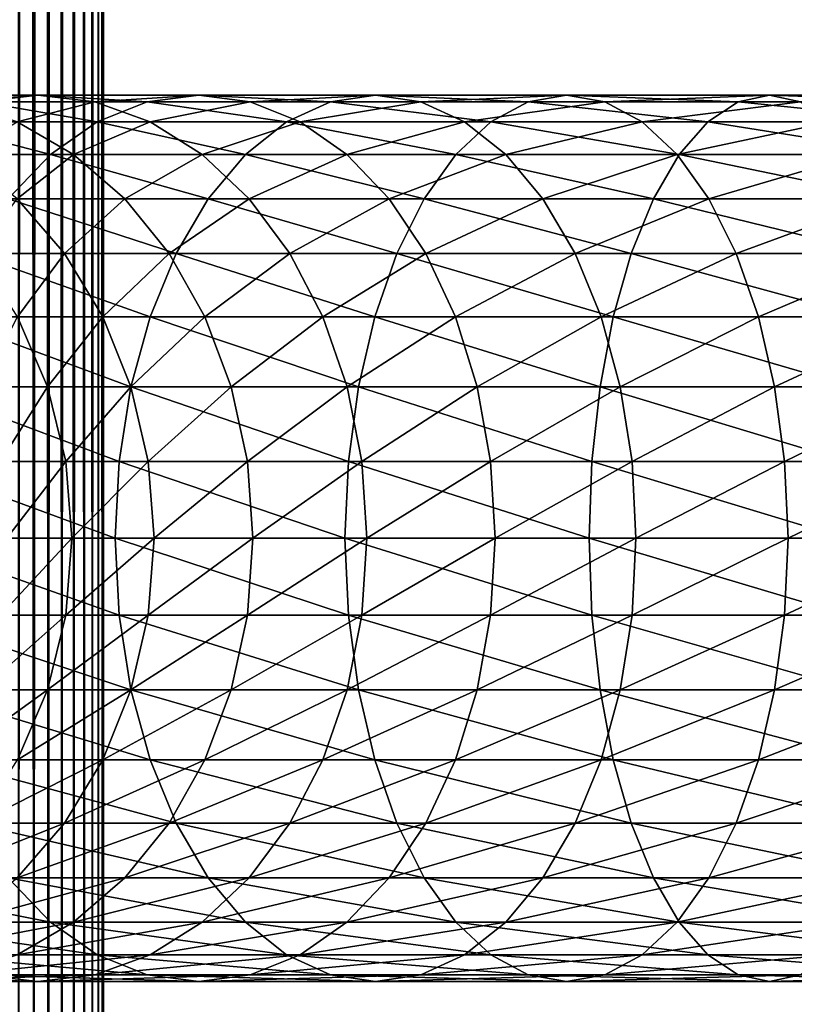
# Model space of a CAD drawing. Extents: x 0 to 400, y 0 to 776.
# Drawn here: x 38 to 58, y 24 to 49 of the extents above; entities that cross this region are included whole.
import ezdxf

# ---------------------------------------------------------------- set-up
doc = ezdxf.new("R2010")
doc.units = 0
doc.header["$MEASUREMENT"] = 0

msp = doc.modelspace()

# ---------------------------------------------------------------- linework, layer by layer
for points in [[(38.291084, 774.5, 65.619247), (38.291084, 1.5, 65.619247), (38.672543, 1.5, 65.527664)], [(38.291084, 774.5, 65.619247), (38.672543, 1.5, 65.527664), (38.672543, 774.5, 65.527664)], [(38.672543, 774.5, 35.772381), (38.672543, 1.5, 35.772381), (38.291084, 1.5, 35.680801)], [(38.672543, 774.5, 35.772381), (38.291084, 1.5, 35.680801), (38.291084, 774.5, 35.680801)], [(38.672543, 774.5, 65.527664), (38.672543, 1.5, 65.527664), (39.034973, 1.5, 65.377541)], [(38.672543, 774.5, 65.527664), (39.034973, 1.5, 65.377541), (39.034973, 774.5, 65.377541)], [(39.034973, 774.5, 35.922508), (39.034973, 1.5, 35.922508), (38.672543, 1.5, 35.772381)], [(39.034973, 774.5, 35.922508), (38.672543, 1.5, 35.772381), (38.672543, 774.5, 35.772381)], [(39.034973, 774.5, 65.377541), (39.034973, 1.5, 65.377541), (39.369461, 1.5, 65.172569)], [(39.034973, 774.5, 65.377541), (39.369461, 1.5, 65.172569), (39.369461, 774.5, 65.172569)], [(39.369461, 774.5, 36.127483), (39.369461, 1.5, 36.127483), (39.034973, 1.5, 35.922508)], [(39.369461, 774.5, 36.127483), (39.034973, 1.5, 35.922508), (39.034973, 774.5, 35.922508)], [(39.369461, 774.5, 65.172569), (39.369461, 1.5, 65.172569), (39.667767, 1.5, 64.917793)], [(39.369461, 774.5, 65.172569), (39.667767, 1.5, 64.917793), (39.667767, 774.5, 64.917793)], [(39.667767, 774.5, 36.382256), (39.667767, 1.5, 36.382256), (39.369461, 1.5, 36.127483)], [(39.667767, 774.5, 36.382256), (39.369461, 1.5, 36.127483), (39.369461, 774.5, 36.127483)], [(39.667767, 774.5, 64.917793), (39.667767, 1.5, 64.917793), (39.922543, 1.5, 64.619484)], [(39.667767, 774.5, 64.917793), (39.922543, 1.5, 64.619484), (39.922543, 774.5, 64.619484)], [(39.922543, 774.5, 36.680561), (39.922543, 1.5, 36.680561), (39.667767, 1.5, 36.382256)], [(39.922543, 774.5, 36.680561), (39.667767, 1.5, 36.382256), (39.667767, 774.5, 36.382256)], [(39.922543, 774.5, 64.619484), (39.922543, 1.5, 64.619484), (40.127514, 1.5, 64.284996)], [(39.922543, 774.5, 64.619484), (40.127514, 1.5, 64.284996), (40.127514, 774.5, 64.284996)], [(40.127514, 774.5, 37.015045), (40.127514, 1.5, 37.015045), (39.922543, 1.5, 36.680561)], [(40.127514, 774.5, 37.015045), (39.922543, 1.5, 36.680561), (39.922543, 774.5, 36.680561)], [(40.127514, 774.5, 64.284996), (40.127514, 1.5, 64.284996), (40.277641, 1.5, 63.922565)], [(40.127514, 774.5, 64.284996), (40.277641, 1.5, 63.922565), (40.277641, 774.5, 63.922565)], [(40.277641, 774.5, 37.37748), (40.277641, 1.5, 37.37748), (40.127514, 1.5, 37.015045)], [(40.277641, 774.5, 37.37748), (40.127514, 1.5, 37.015045), (40.127514, 774.5, 37.015045)], [(40.277641, 774.5, 63.922565), (40.277641, 1.5, 63.922565), (40.369221, 1.5, 63.541111)], [(40.277641, 774.5, 63.922565), (40.369221, 1.5, 63.541111), (40.369221, 774.5, 63.541111)], [(40.369221, 774.5, 37.758938), (40.369221, 1.5, 37.758938), (40.277641, 1.5, 37.37748)], [(40.369221, 774.5, 37.758938), (40.277641, 1.5, 37.37748), (40.277641, 774.5, 37.37748)], [(40.369221, 774.5, 63.541111), (40.369221, 1.5, 63.541111), (40.399998, 1.5, 63.150024)], [(40.369221, 774.5, 63.541111), (40.399998, 1.5, 63.150024), (40.399998, 774.5, 63.150024)], [(40.399998, 774.5, 38.150024), (40.399998, 1.5, 38.150024), (40.369221, 1.5, 37.758938)], [(40.399998, 774.5, 38.150024), (40.369221, 1.5, 37.758938), (40.369221, 774.5, 37.758938)], [(40.399998, 1.5, 38.150024), (40.399998, 774.5, 38.150024), (40.399998, 1.5, 63.150024)], [(40.399998, 1.5, 63.150024), (40.399998, 774.5, 38.150024), (40.399998, 774.5, 63.150024)], [(38.77018, 47, 128.783081), (36.758408, 46.832886, 123.267685), (35.213081, 47, 124.390427)], [(38.77018, 47, 128.783081), (35.213081, 47, 124.390427), (37.350674, 46.832886, 130.061203)], [(40.189682, 46.832886, 127.504944), (36.758408, 46.832886, 123.267685), (38.77018, 47, 128.783081)], [(41.488819, 46.832886, 134.199341), (38.77018, 47, 128.783081), (37.350674, 46.832886, 130.061203)], [(42.766945, 47, 132.779846), (40.189682, 46.832886, 127.504944), (38.77018, 47, 128.783081)], [(42.766945, 47, 132.779846), (38.77018, 47, 128.783081), (41.488819, 46.832886, 134.199341)], [(44.045071, 46.832886, 131.360336), (40.189682, 46.832886, 127.504944), (42.766945, 47, 132.779846)], [(46.03685, 46.832886, 137.882278), (42.766945, 47, 132.779846), (41.488819, 46.832886, 134.199341)], [(47.159595, 47, 136.336945), (44.045071, 46.832886, 131.360336), (42.766945, 47, 132.779846)], [(47.159595, 47, 136.336945), (42.766945, 47, 132.779846), (46.03685, 46.832886, 137.882278)], [(48.282341, 46.832886, 134.791611), (44.045071, 46.832886, 131.360336), (47.159595, 47, 136.336945)], [(50.944935, 46.832886, 141.069611), (47.159595, 47, 136.336945), (46.03685, 46.832886, 137.882278)], [(51.899998, 47, 139.41539), (48.282341, 46.832886, 134.791611), (47.159595, 47, 136.336945)], [(51.899998, 47, 139.41539), (47.159595, 47, 136.336945), (50.944935, 46.832886, 141.069611)], [(52.855064, 46.832886, 137.761185), (48.282341, 46.832886, 134.791611), (51.899998, 47, 139.41539)], [(56.159302, 46.832886, 143.726471), (51.899998, 47, 139.41539), (50.944935, 46.832886, 141.069611)], [(56.936222, 47, 141.981476), (52.855064, 46.832886, 137.761185), (51.899998, 47, 139.41539)], [(56.936222, 47, 141.981476), (51.899998, 47, 139.41539), (56.159302, 46.832886, 143.726471)], [(57.713139, 46.832886, 140.236481), (52.855064, 46.832886, 137.761185), (56.936222, 47, 141.981476)], [(61.622818, 46.832886, 145.823715), (56.936222, 47, 141.981476), (56.159302, 46.832886, 143.726471)], [(62.213081, 47, 144.00708), (57.713139, 46.832886, 140.236481), (56.936222, 47, 141.981476)], [(62.213081, 47, 144.00708), (56.936222, 47, 141.981476), (61.622818, 46.832886, 145.823715)], [(40.249527, 46.33662, 135.575714), (37.350674, 46.832886, 130.061203), (35.9743, 46.33662, 131.300491)], [(40.189682, 46.832886, 127.504944), (38.256783, 46.33662, 122.179047), (36.758408, 46.832886, 123.267685)], [(41.488819, 46.832886, 134.199341), (37.350674, 46.832886, 130.061203), (40.249527, 46.33662, 135.575714)], [(41.566051, 46.33662, 126.265656), (38.256783, 46.33662, 122.179047), (40.189682, 46.832886, 127.504944)], [(44.045071, 46.832886, 131.360336), (41.566051, 46.33662, 126.265656), (40.189682, 46.832886, 127.504944)], [(44.948215, 46.33662, 139.380646), (41.488819, 46.832886, 134.199341), (40.249527, 46.33662, 135.575714)], [(46.03685, 46.832886, 137.882278), (41.488819, 46.832886, 134.199341), (44.948215, 46.33662, 139.380646)], [(45.284363, 46.33662, 129.983978), (41.566051, 46.33662, 126.265656), (44.045071, 46.832886, 131.360336)], [(48.282341, 46.832886, 134.791611), (45.284363, 46.33662, 129.983978), (44.045071, 46.832886, 131.360336)], [(50.018887, 46.33662, 142.673584), (46.03685, 46.832886, 137.882278), (44.948215, 46.33662, 139.380646)], [(49.370975, 46.33662, 133.293243), (45.284363, 46.33662, 129.983978), (48.282341, 46.832886, 134.791611)], [(50.944935, 46.832886, 141.069611), (46.03685, 46.832886, 137.882278), (50.018887, 46.33662, 142.673584)], [(52.855064, 46.832886, 137.761185), (49.370975, 46.33662, 133.293243), (48.282341, 46.832886, 134.791611)], [(53.781109, 46.33662, 136.157211), (49.370975, 46.33662, 133.293243), (52.855064, 46.832886, 137.761185)], [(55.405987, 46.33662, 145.418442), (50.944935, 46.832886, 141.069611), (50.018887, 46.33662, 142.673584)], [(56.159302, 46.832886, 143.726471), (50.944935, 46.832886, 141.069611), (55.405987, 46.33662, 145.418442)], [(57.713139, 46.832886, 140.236481), (53.781109, 46.33662, 136.157211), (52.855064, 46.832886, 137.761185)], [(58.466454, 46.33662, 138.54451), (53.781109, 46.33662, 136.157211), (57.713139, 46.832886, 140.236481)], [(61.050491, 46.33662, 147.585159), (56.159302, 46.832886, 143.726471), (55.405987, 46.33662, 145.418442)], [(61.622818, 46.832886, 145.823715), (56.159302, 46.832886, 143.726471), (61.050491, 46.33662, 147.585159)], [(39.086727, 45.526279, 136.867142), (35.9743, 46.33662, 131.300491), (34.68288, 45.526279, 132.463287)], [(40.249527, 46.33662, 135.575714), (35.9743, 46.33662, 131.300491), (39.086727, 45.526279, 136.867142)], [(39.662674, 45.526279, 121.157608), (36.897766, 45.526279, 116.900024), (38.256783, 46.33662, 122.179047)], [(41.566051, 46.33662, 126.265656), (39.662674, 45.526279, 121.157608), (38.256783, 46.33662, 122.179047)], [(43.926777, 45.526279, 140.786545), (40.249527, 46.33662, 135.575714), (39.086727, 45.526279, 136.867142)], [(42.857475, 45.526279, 125.102859), (39.662674, 45.526279, 121.157608), (41.566051, 46.33662, 126.265656)], [(44.948215, 46.33662, 139.380646), (40.249527, 46.33662, 135.575714), (43.926777, 45.526279, 140.786545)], [(45.284363, 46.33662, 129.983978), (42.857475, 45.526279, 125.102859), (41.566051, 46.33662, 126.265656)], [(46.447163, 45.526279, 128.692551), (42.857475, 45.526279, 125.102859), (45.284363, 46.33662, 129.983978)], [(49.149998, 45.526279, 144.178528), (44.948215, 46.33662, 139.380646), (43.926777, 45.526279, 140.786545)], [(50.018887, 46.33662, 142.673584), (44.948215, 46.33662, 139.380646), (49.149998, 45.526279, 144.178528)], [(49.370975, 46.33662, 133.293243), (46.447163, 45.526279, 128.692551), (45.284363, 46.33662, 129.983978)], [(50.392414, 45.526279, 131.887344), (46.447163, 45.526279, 128.692551), (49.370975, 46.33662, 133.293243)], [(54.699169, 45.526279, 147.005981), (50.018887, 46.33662, 142.673584), (49.149998, 45.526279, 144.178528)], [(53.781109, 46.33662, 136.157211), (50.392414, 45.526279, 131.887344), (49.370975, 46.33662, 133.293243)], [(55.405987, 46.33662, 145.418442), (50.018887, 46.33662, 142.673584), (54.699169, 45.526279, 147.005981)], [(54.649998, 45.526279, 134.652252), (50.392414, 45.526279, 131.887344), (53.781109, 46.33662, 136.157211)], [(58.466454, 46.33662, 138.54451), (54.649998, 45.526279, 134.652252), (53.781109, 46.33662, 136.157211)], [(59.173271, 45.526279, 136.95697), (54.649998, 45.526279, 134.652252), (58.466454, 46.33662, 138.54451)], [(60.513485, 45.526279, 149.237885), (55.405987, 46.33662, 145.418442), (54.699169, 45.526279, 147.005981)], [(61.050491, 46.33662, 147.585159), (55.405987, 46.33662, 145.418442), (60.513485, 45.526279, 149.237885)], [(39.086727, 45.526279, 136.867142), (34.68288, 45.526279, 132.463287), (38.035748, 44.426491, 138.034363)], [(39.662674, 45.526279, 121.157608), (38.257999, 44.426491, 116.114693), (36.897766, 45.526279, 116.900024)], [(43.003563, 44.426491, 142.05722), (39.086727, 45.526279, 136.867142), (38.035748, 44.426491, 138.034363)], [(40.933369, 44.426491, 120.234398), (38.257999, 44.426491, 116.114693), (39.662674, 45.526279, 121.157608)], [(43.926777, 45.526279, 140.786545), (39.086727, 45.526279, 136.867142), (43.003563, 44.426491, 142.05722)], [(42.857475, 45.526279, 125.102859), (40.933369, 44.426491, 120.234398), (39.662674, 45.526279, 121.157608)], [(44.024704, 44.426491, 124.05188), (40.933369, 44.426491, 120.234398), (42.857475, 45.526279, 125.102859)], [(46.447163, 45.526279, 128.692551), (44.024704, 44.426491, 124.05188), (42.857475, 45.526279, 125.102859)], [(48.364666, 44.426491, 145.538773), (43.926777, 45.526279, 140.786545), (43.003563, 44.426491, 142.05722)], [(49.149998, 45.526279, 144.178528), (43.926777, 45.526279, 140.786545), (48.364666, 44.426491, 145.538773)], [(47.498142, 44.426491, 127.525314), (44.024704, 44.426491, 124.05188), (46.447163, 45.526279, 128.692551)], [(50.392414, 45.526279, 131.887344), (47.498142, 44.426491, 127.525314), (46.447163, 45.526279, 128.692551)], [(51.315624, 44.426491, 130.616653), (47.498142, 44.426491, 127.525314), (50.392414, 45.526279, 131.887344)], [(54.060322, 44.426491, 148.440842), (49.149998, 45.526279, 144.178528), (48.364666, 44.426491, 145.538773)], [(54.699169, 45.526279, 147.005981), (49.149998, 45.526279, 144.178528), (54.060322, 44.426491, 148.440842)], [(54.649998, 45.526279, 134.652252), (51.315624, 44.426491, 130.616653), (50.392414, 45.526279, 131.887344)], [(55.435329, 44.426491, 133.292023), (51.315624, 44.426491, 130.616653), (54.649998, 45.526279, 134.652252)], [(60.028126, 44.426491, 150.731674), (54.699169, 45.526279, 147.005981), (54.060322, 44.426491, 148.440842)], [(59.173271, 45.526279, 136.95697), (55.435329, 44.426491, 133.292023), (54.649998, 45.526279, 134.652252)], [(60.513485, 45.526279, 149.237885), (54.699169, 45.526279, 147.005981), (60.028126, 44.426491, 150.731674)], [(59.812119, 44.426491, 135.52211), (55.435329, 44.426491, 133.292023), (59.173271, 45.526279, 136.95697)], [(42.206627, 43.070663, 143.154114), (38.035748, 44.426491, 138.034363), (37.128525, 43.070663, 139.041946)], [(39.432178, 43.070663, 115.436783), (37.266525, 43.070663, 111.18644), (38.257999, 44.426491, 116.114693)], [(43.003563, 44.426491, 142.05722), (38.035748, 44.426491, 138.034363), (42.206627, 43.070663, 143.154114)], [(40.933369, 44.426491, 120.234398), (39.432178, 43.070663, 115.436783), (38.257999, 44.426491, 116.114693)], [(42.030254, 43.070663, 119.437462), (39.432178, 43.070663, 115.436783), (40.933369, 44.426491, 120.234398)], [(44.024704, 44.426491, 124.05188), (42.030254, 43.070663, 119.437462), (40.933369, 44.426491, 120.234398)], [(45.03228, 43.070663, 123.144653), (42.030254, 43.070663, 119.437462), (44.024704, 44.426491, 124.05188)], [(47.686752, 43.070663, 146.712952), (43.003563, 44.426491, 142.05722), (42.206627, 43.070663, 143.154114)], [(48.364666, 44.426491, 145.538773), (43.003563, 44.426491, 142.05722), (47.686752, 43.070663, 146.712952)], [(47.498142, 44.426491, 127.525314), (45.03228, 43.070663, 123.144653), (44.024704, 44.426491, 124.05188)], [(48.405369, 43.070663, 126.517738), (45.03228, 43.070663, 123.144653), (47.498142, 44.426491, 127.525314)], [(51.315624, 44.426491, 130.616653), (48.405369, 43.070663, 126.517738), (47.498142, 44.426491, 127.525314)], [(53.508858, 43.070663, 149.679459), (48.364666, 44.426491, 145.538773), (47.686752, 43.070663, 146.712952)], [(54.060322, 44.426491, 148.440842), (48.364666, 44.426491, 145.538773), (53.508858, 43.070663, 149.679459)], [(52.11256, 43.070663, 129.519775), (48.405369, 43.070663, 126.517738), (51.315624, 44.426491, 130.616653)], [(55.435329, 44.426491, 133.292023), (52.11256, 43.070663, 129.519775), (51.315624, 44.426491, 130.616653)], [(56.113243, 43.070663, 132.117844), (52.11256, 43.070663, 129.519775), (55.435329, 44.426491, 133.292023)], [(59.609154, 43.070663, 152.021149), (54.060322, 44.426491, 148.440842), (53.508858, 43.070663, 149.679459)], [(60.028126, 44.426491, 150.731674), (54.060322, 44.426491, 148.440842), (59.609154, 43.070663, 152.021149)], [(59.812119, 44.426491, 135.52211), (56.113243, 43.070663, 132.117844), (55.435329, 44.426491, 133.292023)], [(60.363583, 43.070663, 134.283493), (56.113243, 43.070663, 132.117844), (59.812119, 44.426491, 135.52211)], [(41.560188, 41.5, 144.043869), (37.128525, 43.070663, 139.041946), (36.39262, 41.5, 139.859253)], [(42.206627, 43.070663, 143.154114), (37.128525, 43.070663, 139.041946), (41.560188, 41.5, 144.043869)], [(39.432178, 43.070663, 115.436783), (38.271233, 41.5, 110.739113), (37.266525, 43.070663, 111.18644)], [(40.384628, 41.5, 114.886879), (38.271233, 41.5, 110.739113), (39.432178, 43.070663, 115.436783)], [(42.030254, 43.070663, 119.437462), (40.384628, 41.5, 114.886879), (39.432178, 43.070663, 115.436783)], [(42.920002, 41.5, 118.791023), (40.384628, 41.5, 114.886879), (42.030254, 43.070663, 119.437462)], [(47.136856, 41.5, 147.665405), (42.206627, 43.070663, 143.154114), (41.560188, 41.5, 144.043869)], [(45.03228, 43.070663, 123.144653), (42.920002, 41.5, 118.791023), (42.030254, 43.070663, 119.437462)], [(47.686752, 43.070663, 146.712952), (42.206627, 43.070663, 143.154114), (47.136856, 41.5, 147.665405)], [(45.849583, 41.5, 122.408752), (42.920002, 41.5, 118.791023), (45.03228, 43.070663, 123.144653)], [(48.405369, 43.070663, 126.517738), (45.849583, 41.5, 122.408752), (45.03228, 43.070663, 123.144653)], [(49.14127, 41.5, 125.700439), (45.849583, 41.5, 122.408752), (48.405369, 43.070663, 126.517738)], [(53.061535, 41.5, 150.684158), (47.686752, 43.070663, 146.712952), (47.136856, 41.5, 147.665405)], [(53.508858, 43.070663, 149.679459), (47.686752, 43.070663, 146.712952), (53.061535, 41.5, 150.684158)], [(52.11256, 43.070663, 129.519775), (49.14127, 41.5, 125.700439), (48.405369, 43.070663, 126.517738)], [(52.759003, 41.5, 128.63002), (49.14127, 41.5, 125.700439), (52.11256, 43.070663, 129.519775)], [(56.113243, 43.070663, 132.117844), (52.759003, 41.5, 128.63002), (52.11256, 43.070663, 129.519775)], [(56.663139, 41.5, 131.16539), (52.759003, 41.5, 128.63002), (56.113243, 43.070663, 132.117844)], [(59.269299, 41.5, 153.067108), (53.508858, 43.070663, 149.679459), (53.061535, 41.5, 150.684158)], [(59.609154, 43.070663, 152.021149), (53.508858, 43.070663, 149.679459), (59.269299, 41.5, 153.067108)], [(60.363583, 43.070663, 134.283493), (56.663139, 41.5, 131.16539), (56.113243, 43.070663, 132.117844)], [(60.810905, 41.5, 133.278793), (56.663139, 41.5, 131.16539), (60.363583, 43.070663, 134.283493)], [(41.083881, 39.762222, 144.699448), (36.39262, 41.5, 139.859253), (35.850399, 39.762222, 140.461441)], [(41.560188, 41.5, 144.043869), (36.39262, 41.5, 139.859253), (41.083881, 39.762222, 144.699448)], [(39.011513, 39.762222, 110.409515), (37.373653, 39.762222, 106.142754), (38.271233, 41.5, 110.739113)], [(40.384628, 41.5, 114.886879), (39.011513, 39.762222, 110.409515), (38.271233, 41.5, 110.739113)], [(41.086403, 39.762222, 114.481712), (39.011513, 39.762222, 110.409515), (40.384628, 41.5, 114.886879)], [(42.920002, 41.5, 118.791023), (41.086403, 39.762222, 114.481712), (40.384628, 41.5, 114.886879)], [(46.731689, 39.762222, 148.367172), (41.560188, 41.5, 144.043869), (41.083881, 39.762222, 144.699448)], [(43.575581, 39.762222, 118.314713), (41.086403, 39.762222, 114.481712), (42.920002, 41.5, 118.791023)], [(47.136856, 41.5, 147.665405), (41.560188, 41.5, 144.043869), (46.731689, 39.762222, 148.367172)], [(45.849583, 41.5, 122.408752), (43.575581, 39.762222, 118.314713), (42.920002, 41.5, 118.791023)], [(46.451782, 39.762222, 121.866531), (43.575581, 39.762222, 118.314713), (45.849583, 41.5, 122.408752)], [(49.14127, 41.5, 125.700439), (46.451782, 39.762222, 121.866531), (45.849583, 41.5, 122.408752)], [(49.683495, 39.762222, 125.098236), (46.451782, 39.762222, 121.866531), (49.14127, 41.5, 125.700439)], [(52.731937, 39.762222, 151.424454), (47.136856, 41.5, 147.665405), (46.731689, 39.762222, 148.367172)], [(53.061535, 41.5, 150.684158), (47.136856, 41.5, 147.665405), (52.731937, 39.762222, 151.424454)], [(52.759003, 41.5, 128.63002), (49.683495, 39.762222, 125.098236), (49.14127, 41.5, 125.700439)], [(53.235306, 39.762222, 127.974442), (49.683495, 39.762222, 125.098236), (52.759003, 41.5, 128.63002)], [(59.01889, 39.762222, 153.837784), (53.061535, 41.5, 150.684158), (52.731937, 39.762222, 151.424454)], [(56.663139, 41.5, 131.16539), (53.235306, 39.762222, 127.974442), (52.759003, 41.5, 128.63002)], [(59.269299, 41.5, 153.067108), (53.061535, 41.5, 150.684158), (59.01889, 39.762222, 153.837784)], [(57.06831, 39.762222, 130.463623), (53.235306, 39.762222, 127.974442), (56.663139, 41.5, 131.16539)], [(60.810905, 41.5, 133.278793), (57.06831, 39.762222, 130.463623), (56.663139, 41.5, 131.16539)], [(61.140503, 39.762222, 132.538513), (57.06831, 39.762222, 130.463623), (60.810905, 41.5, 133.278793)], [(40.792183, 37.91013, 145.100937), (35.850399, 39.762222, 140.461441), (35.51833, 37.91013, 140.830246)], [(41.083881, 39.762222, 144.699448), (35.850399, 39.762222, 140.461441), (40.792183, 37.91013, 145.100937)], [(39.011513, 39.762222, 110.409515), (37.845634, 37.91013, 105.989395), (37.373653, 39.762222, 106.142754)], [(39.464878, 37.91013, 110.207672), (37.845634, 37.91013, 105.989395), (39.011513, 39.762222, 110.409515)], [(41.086403, 39.762222, 114.481712), (39.464878, 37.91013, 110.207672), (39.011513, 39.762222, 110.409515)], [(41.516182, 37.91013, 114.233582), (39.464878, 37.91013, 110.207672), (41.086403, 39.762222, 114.481712)], [(46.483555, 37.91013, 148.796951), (41.083881, 39.762222, 144.699448), (40.792183, 37.91013, 145.100937)], [(46.731689, 39.762222, 148.367172), (41.083881, 39.762222, 144.699448), (46.483555, 37.91013, 148.796951)], [(43.575581, 39.762222, 118.314713), (41.516182, 37.91013, 114.233582), (41.086403, 39.762222, 114.481712)], [(43.97707, 37.91013, 118.023018), (41.516182, 37.91013, 114.233582), (43.575581, 39.762222, 118.314713)], [(46.451782, 39.762222, 121.866531), (43.97707, 37.91013, 118.023018), (43.575581, 39.762222, 118.314713)], [(46.82058, 37.91013, 121.534462), (43.97707, 37.91013, 118.023018), (46.451782, 39.762222, 121.866531)], [(49.683495, 39.762222, 125.098236), (46.82058, 37.91013, 121.534462), (46.451782, 39.762222, 121.866531)], [(52.53009, 37.91013, 151.877808), (46.731689, 39.762222, 148.367172), (46.483555, 37.91013, 148.796951)], [(52.731937, 39.762222, 151.424454), (46.731689, 39.762222, 148.367172), (52.53009, 37.91013, 151.877808)], [(50.01556, 37.91013, 124.729439), (46.82058, 37.91013, 121.534462), (49.683495, 39.762222, 125.098236)], [(53.235306, 39.762222, 127.974442), (50.01556, 37.91013, 124.729439), (49.683495, 39.762222, 125.098236)], [(53.527004, 37.91013, 127.572952), (50.01556, 37.91013, 124.729439), (53.235306, 39.762222, 127.974442)], [(58.865536, 37.91013, 154.309753), (52.731937, 39.762222, 151.424454), (52.53009, 37.91013, 151.877808)], [(59.01889, 39.762222, 153.837784), (52.731937, 39.762222, 151.424454), (58.865536, 37.91013, 154.309753)], [(57.06831, 39.762222, 130.463623), (53.527004, 37.91013, 127.572952), (53.235306, 39.762222, 127.974442)], [(57.316444, 37.91013, 130.033844), (53.527004, 37.91013, 127.572952), (57.06831, 39.762222, 130.463623)], [(61.140503, 39.762222, 132.538513), (57.316444, 37.91013, 130.033844), (57.06831, 39.762222, 130.463623)], [(61.342354, 37.91013, 132.085144), (57.316444, 37.91013, 130.033844), (61.140503, 39.762222, 132.538513)], [(40.693958, 36, 145.23613), (35.51833, 37.91013, 140.830246), (35.406509, 36, 140.954437)], [(40.792183, 37.91013, 145.100937), (35.51833, 37.91013, 140.830246), (40.693958, 36, 145.23613)], [(39.464878, 37.91013, 110.207672), (38.00457, 36, 105.937752), (37.845634, 37.91013, 105.989395)], [(39.617542, 36, 110.139702), (38.00457, 36, 105.937752), (39.464878, 37.91013, 110.207672)], [(41.516182, 37.91013, 114.233582), (39.617542, 36, 110.139702), (39.464878, 37.91013, 110.207672)], [(41.660908, 36, 114.150024), (39.617542, 36, 110.139702), (41.516182, 37.91013, 114.233582)], [(46.399998, 36, 148.941681), (40.792183, 37.91013, 145.100937), (40.693958, 36, 145.23613)], [(46.483555, 37.91013, 148.796951), (40.792183, 37.91013, 145.100937), (46.399998, 36, 148.941681)], [(43.97707, 37.91013, 118.023018), (41.660908, 36, 114.150024), (41.516182, 37.91013, 114.233582)], [(44.11227, 36, 117.924789), (41.660908, 36, 114.150024), (43.97707, 37.91013, 118.023018)], [(46.82058, 37.91013, 121.534462), (44.11227, 36, 117.924789), (43.97707, 37.91013, 118.023018)], [(46.944771, 36, 121.422638), (44.11227, 36, 117.924789), (46.82058, 37.91013, 121.534462)], [(52.462116, 36, 152.030472), (46.483555, 37.91013, 148.796951), (46.399998, 36, 148.941681)], [(52.53009, 37.91013, 151.877808), (46.483555, 37.91013, 148.796951), (52.462116, 36, 152.030472)], [(50.01556, 37.91013, 124.729439), (46.944771, 36, 121.422638), (46.82058, 37.91013, 121.534462)], [(50.127384, 36, 124.605255), (46.944771, 36, 121.422638), (50.01556, 37.91013, 124.729439)], [(53.527004, 37.91013, 127.572952), (50.127384, 36, 124.605255), (50.01556, 37.91013, 124.729439)], [(53.625233, 36, 127.437759), (50.127384, 36, 124.605255), (53.527004, 37.91013, 127.572952)], [(58.813892, 36, 154.468689), (52.53009, 37.91013, 151.877808), (52.462116, 36, 152.030472)], [(58.865536, 37.91013, 154.309753), (52.53009, 37.91013, 151.877808), (58.813892, 36, 154.468689)], [(57.316444, 37.91013, 130.033844), (53.625233, 36, 127.437759), (53.527004, 37.91013, 127.572952)], [(57.399998, 36, 129.889114), (53.625233, 36, 127.437759), (57.316444, 37.91013, 130.033844)], [(61.342354, 37.91013, 132.085144), (57.399998, 36, 129.889114), (57.316444, 37.91013, 130.033844)], [(61.410324, 36, 131.93248), (57.399998, 36, 129.889114), (61.342354, 37.91013, 132.085144)], [(40.693958, 36, 145.23613), (35.406509, 36, 140.954437), (40.792183, 34.08987, 145.100937)], [(40.792183, 34.08987, 145.100937), (35.406509, 36, 140.954437), (35.51833, 34.08987, 140.830246)], [(39.464878, 34.08987, 110.207672), (37.845634, 34.08987, 105.989395), (39.617542, 36, 110.139702)], [(39.617542, 36, 110.139702), (37.845634, 34.08987, 105.989395), (38.00457, 36, 105.937752)], [(41.516182, 34.08987, 114.233582), (39.464878, 34.08987, 110.207672), (41.660908, 36, 114.150024)], [(41.660908, 36, 114.150024), (39.464878, 34.08987, 110.207672), (39.617542, 36, 110.139702)], [(46.399998, 36, 148.941681), (40.693958, 36, 145.23613), (46.483555, 34.08987, 148.796951)], [(46.483555, 34.08987, 148.796951), (40.693958, 36, 145.23613), (40.792183, 34.08987, 145.100937)], [(43.97707, 34.08987, 118.023018), (41.516182, 34.08987, 114.233582), (44.11227, 36, 117.924789)], [(44.11227, 36, 117.924789), (41.516182, 34.08987, 114.233582), (41.660908, 36, 114.150024)], [(46.82058, 34.08987, 121.534462), (43.97707, 34.08987, 118.023018), (46.944771, 36, 121.422638)], [(46.944771, 36, 121.422638), (43.97707, 34.08987, 118.023018), (44.11227, 36, 117.924789)], [(52.462116, 36, 152.030472), (46.399998, 36, 148.941681), (52.53009, 34.08987, 151.877808)], [(52.53009, 34.08987, 151.877808), (46.399998, 36, 148.941681), (46.483555, 34.08987, 148.796951)], [(50.01556, 34.08987, 124.729439), (46.82058, 34.08987, 121.534462), (50.127384, 36, 124.605255)], [(50.127384, 36, 124.605255), (46.82058, 34.08987, 121.534462), (46.944771, 36, 121.422638)], [(53.527004, 34.08987, 127.572952), (50.01556, 34.08987, 124.729439), (53.625233, 36, 127.437759)], [(53.625233, 36, 127.437759), (50.01556, 34.08987, 124.729439), (50.127384, 36, 124.605255)], [(58.813892, 36, 154.468689), (52.462116, 36, 152.030472), (58.865536, 34.08987, 154.309753)], [(58.865536, 34.08987, 154.309753), (52.462116, 36, 152.030472), (52.53009, 34.08987, 151.877808)], [(57.316444, 34.08987, 130.033844), (53.527004, 34.08987, 127.572952), (57.399998, 36, 129.889114)], [(57.399998, 36, 129.889114), (53.527004, 34.08987, 127.572952), (53.625233, 36, 127.437759)], [(61.342354, 34.08987, 132.085144), (57.316444, 34.08987, 130.033844), (61.410324, 36, 131.93248)], [(61.410324, 36, 131.93248), (57.316444, 34.08987, 130.033844), (57.399998, 36, 129.889114)], [(40.792183, 34.08987, 145.100937), (35.51833, 34.08987, 140.830246), (41.083881, 32.237778, 144.699448)], [(41.083881, 32.237778, 144.699448), (35.51833, 34.08987, 140.830246), (35.850399, 32.237778, 140.461441)], [(39.011513, 32.237778, 110.409515), (37.373653, 32.237778, 106.142754), (39.464878, 34.08987, 110.207672)], [(39.464878, 34.08987, 110.207672), (37.373653, 32.237778, 106.142754), (37.845634, 34.08987, 105.989395)], [(41.086403, 32.237778, 114.481712), (39.011513, 32.237778, 110.409515), (41.516182, 34.08987, 114.233582)], [(41.516182, 34.08987, 114.233582), (39.011513, 32.237778, 110.409515), (39.464878, 34.08987, 110.207672)], [(46.483555, 34.08987, 148.796951), (40.792183, 34.08987, 145.100937), (46.731689, 32.237778, 148.367172)], [(46.731689, 32.237778, 148.367172), (40.792183, 34.08987, 145.100937), (41.083881, 32.237778, 144.699448)], [(43.575581, 32.237778, 118.314713), (41.086403, 32.237778, 114.481712), (43.97707, 34.08987, 118.023018)], [(43.97707, 34.08987, 118.023018), (41.086403, 32.237778, 114.481712), (41.516182, 34.08987, 114.233582)], [(46.451782, 32.237778, 121.866531), (43.575581, 32.237778, 118.314713), (46.82058, 34.08987, 121.534462)], [(46.82058, 34.08987, 121.534462), (43.575581, 32.237778, 118.314713), (43.97707, 34.08987, 118.023018)], [(49.683495, 32.237778, 125.098236), (46.451782, 32.237778, 121.866531), (50.01556, 34.08987, 124.729439)], [(50.01556, 34.08987, 124.729439), (46.451782, 32.237778, 121.866531), (46.82058, 34.08987, 121.534462)], [(52.53009, 34.08987, 151.877808), (46.483555, 34.08987, 148.796951), (52.731937, 32.237778, 151.424454)], [(52.731937, 32.237778, 151.424454), (46.483555, 34.08987, 148.796951), (46.731689, 32.237778, 148.367172)], [(53.235306, 32.237778, 127.974442), (49.683495, 32.237778, 125.098236), (53.527004, 34.08987, 127.572952)], [(53.527004, 34.08987, 127.572952), (49.683495, 32.237778, 125.098236), (50.01556, 34.08987, 124.729439)], [(58.865536, 34.08987, 154.309753), (52.53009, 34.08987, 151.877808), (59.01889, 32.237778, 153.837784)], [(59.01889, 32.237778, 153.837784), (52.53009, 34.08987, 151.877808), (52.731937, 32.237778, 151.424454)], [(57.06831, 32.237778, 130.463623), (53.235306, 32.237778, 127.974442), (57.316444, 34.08987, 130.033844)], [(57.316444, 34.08987, 130.033844), (53.235306, 32.237778, 127.974442), (53.527004, 34.08987, 127.572952)], [(61.140503, 32.237778, 132.538513), (57.06831, 32.237778, 130.463623), (61.342354, 34.08987, 132.085144)], [(61.342354, 34.08987, 132.085144), (57.06831, 32.237778, 130.463623), (57.316444, 34.08987, 130.033844)], [(41.083881, 32.237778, 144.699448), (35.850399, 32.237778, 140.461441), (41.560188, 30.5, 144.043869)], [(41.560188, 30.5, 144.043869), (35.850399, 32.237778, 140.461441), (36.39262, 30.5, 139.859253)], [(38.271233, 30.5, 110.739113), (36.602978, 30.5, 106.393158), (39.011513, 32.237778, 110.409515)], [(39.011513, 32.237778, 110.409515), (36.602978, 30.5, 106.393158), (37.373653, 32.237778, 106.142754)], [(40.384628, 30.5, 114.886879), (38.271233, 30.5, 110.739113), (41.086403, 32.237778, 114.481712)], [(41.086403, 32.237778, 114.481712), (38.271233, 30.5, 110.739113), (39.011513, 32.237778, 110.409515)], [(42.920002, 30.5, 118.791023), (40.384628, 30.5, 114.886879), (43.575581, 32.237778, 118.314713)], [(43.575581, 32.237778, 118.314713), (40.384628, 30.5, 114.886879), (41.086403, 32.237778, 114.481712)], [(46.731689, 32.237778, 148.367172), (41.083881, 32.237778, 144.699448), (47.136856, 30.5, 147.665405)], [(47.136856, 30.5, 147.665405), (41.083881, 32.237778, 144.699448), (41.560188, 30.5, 144.043869)], [(45.849583, 30.5, 122.408752), (42.920002, 30.5, 118.791023), (46.451782, 32.237778, 121.866531)], [(46.451782, 32.237778, 121.866531), (42.920002, 30.5, 118.791023), (43.575581, 32.237778, 118.314713)], [(49.14127, 30.5, 125.700439), (45.849583, 30.5, 122.408752), (49.683495, 32.237778, 125.098236)], [(49.683495, 32.237778, 125.098236), (45.849583, 30.5, 122.408752), (46.451782, 32.237778, 121.866531)], [(52.731937, 32.237778, 151.424454), (46.731689, 32.237778, 148.367172), (53.061535, 30.5, 150.684158)], [(53.061535, 30.5, 150.684158), (46.731689, 32.237778, 148.367172), (47.136856, 30.5, 147.665405)], [(52.759003, 30.5, 128.63002), (49.14127, 30.5, 125.700439), (53.235306, 32.237778, 127.974442)], [(53.235306, 32.237778, 127.974442), (49.14127, 30.5, 125.700439), (49.683495, 32.237778, 125.098236)], [(59.01889, 32.237778, 153.837784), (52.731937, 32.237778, 151.424454), (59.269299, 30.5, 153.067108)], [(59.269299, 30.5, 153.067108), (52.731937, 32.237778, 151.424454), (53.061535, 30.5, 150.684158)], [(56.663139, 30.5, 131.16539), (52.759003, 30.5, 128.63002), (57.06831, 32.237778, 130.463623)], [(57.06831, 32.237778, 130.463623), (52.759003, 30.5, 128.63002), (53.235306, 32.237778, 127.974442)], [(60.810905, 30.5, 133.278793), (56.663139, 30.5, 131.16539), (61.140503, 32.237778, 132.538513)], [(61.140503, 32.237778, 132.538513), (56.663139, 30.5, 131.16539), (57.06831, 32.237778, 130.463623)], [(41.560188, 30.5, 144.043869), (36.39262, 30.5, 139.859253), (42.206627, 28.929337, 143.154114)], [(42.206627, 28.929337, 143.154114), (36.39262, 30.5, 139.859253), (37.128525, 28.929337, 139.041946)], [(39.432178, 28.929337, 115.436783), (37.266525, 28.929337, 111.18644), (40.384628, 30.5, 114.886879)], [(40.384628, 30.5, 114.886879), (37.266525, 28.929337, 111.18644), (38.271233, 30.5, 110.739113)], [(42.030254, 28.929337, 119.437462), (39.432178, 28.929337, 115.436783), (42.920002, 30.5, 118.791023)], [(42.920002, 30.5, 118.791023), (39.432178, 28.929337, 115.436783), (40.384628, 30.5, 114.886879)], [(47.136856, 30.5, 147.665405), (41.560188, 30.5, 144.043869), (47.686752, 28.929337, 146.712952)], [(47.686752, 28.929337, 146.712952), (41.560188, 30.5, 144.043869), (42.206627, 28.929337, 143.154114)], [(45.03228, 28.929337, 123.144653), (42.030254, 28.929337, 119.437462), (45.849583, 30.5, 122.408752)], [(45.849583, 30.5, 122.408752), (42.030254, 28.929337, 119.437462), (42.920002, 30.5, 118.791023)], [(48.405369, 28.929337, 126.517738), (45.03228, 28.929337, 123.144653), (49.14127, 30.5, 125.700439)], [(49.14127, 30.5, 125.700439), (45.03228, 28.929337, 123.144653), (45.849583, 30.5, 122.408752)], [(53.061535, 30.5, 150.684158), (47.136856, 30.5, 147.665405), (53.508858, 28.929337, 149.679459)], [(53.508858, 28.929337, 149.679459), (47.136856, 30.5, 147.665405), (47.686752, 28.929337, 146.712952)], [(52.11256, 28.929337, 129.519775), (48.405369, 28.929337, 126.517738), (52.759003, 30.5, 128.63002)], [(52.759003, 30.5, 128.63002), (48.405369, 28.929337, 126.517738), (49.14127, 30.5, 125.700439)], [(56.113243, 28.929337, 132.117844), (52.11256, 28.929337, 129.519775), (56.663139, 30.5, 131.16539)], [(56.663139, 30.5, 131.16539), (52.11256, 28.929337, 129.519775), (52.759003, 30.5, 128.63002)], [(59.269299, 30.5, 153.067108), (53.061535, 30.5, 150.684158), (59.609154, 28.929337, 152.021149)], [(59.609154, 28.929337, 152.021149), (53.061535, 30.5, 150.684158), (53.508858, 28.929337, 149.679459)], [(60.363583, 28.929337, 134.283493), (56.113243, 28.929337, 132.117844), (60.810905, 30.5, 133.278793)], [(60.810905, 30.5, 133.278793), (56.113243, 28.929337, 132.117844), (56.663139, 30.5, 131.16539)], [(38.257999, 27.573511, 116.114693), (36.027916, 27.573511, 111.737907), (39.432178, 28.929337, 115.436783)], [(39.432178, 28.929337, 115.436783), (36.027916, 27.573511, 111.737907), (37.266525, 28.929337, 111.18644)], [(42.206627, 28.929337, 143.154114), (37.128525, 28.929337, 139.041946), (43.003563, 27.573511, 142.05722)], [(43.003563, 27.573511, 142.05722), (37.128525, 28.929337, 139.041946), (38.035748, 27.573511, 138.034363)], [(40.933369, 27.573511, 120.234398), (38.257999, 27.573511, 116.114693), (42.030254, 28.929337, 119.437462)], [(42.030254, 28.929337, 119.437462), (38.257999, 27.573511, 116.114693), (39.432178, 28.929337, 115.436783)], [(44.024704, 27.573511, 124.05188), (40.933369, 27.573511, 120.234398), (45.03228, 28.929337, 123.144653)], [(45.03228, 28.929337, 123.144653), (40.933369, 27.573511, 120.234398), (42.030254, 28.929337, 119.437462)], [(47.686752, 28.929337, 146.712952), (42.206627, 28.929337, 143.154114), (48.364666, 27.573511, 145.538773)], [(48.364666, 27.573511, 145.538773), (42.206627, 28.929337, 143.154114), (43.003563, 27.573511, 142.05722)], [(47.498142, 27.573511, 127.525314), (44.024704, 27.573511, 124.05188), (48.405369, 28.929337, 126.517738)], [(48.405369, 28.929337, 126.517738), (44.024704, 27.573511, 124.05188), (45.03228, 28.929337, 123.144653)], [(51.315624, 27.573511, 130.616653), (47.498142, 27.573511, 127.525314), (52.11256, 28.929337, 129.519775)], [(52.11256, 28.929337, 129.519775), (47.498142, 27.573511, 127.525314), (48.405369, 28.929337, 126.517738)], [(53.508858, 28.929337, 149.679459), (47.686752, 28.929337, 146.712952), (54.060322, 27.573511, 148.440842)], [(54.060322, 27.573511, 148.440842), (47.686752, 28.929337, 146.712952), (48.364666, 27.573511, 145.538773)], [(55.435329, 27.573511, 133.292023), (51.315624, 27.573511, 130.616653), (56.113243, 28.929337, 132.117844)], [(56.113243, 28.929337, 132.117844), (51.315624, 27.573511, 130.616653), (52.11256, 28.929337, 129.519775)], [(59.609154, 28.929337, 152.021149), (53.508858, 28.929337, 149.679459), (60.028126, 27.573511, 150.731674)], [(60.028126, 27.573511, 150.731674), (53.508858, 28.929337, 149.679459), (54.060322, 27.573511, 148.440842)], [(59.812119, 27.573511, 135.52211), (55.435329, 27.573511, 133.292023), (60.363583, 28.929337, 134.283493)], [(60.363583, 28.929337, 134.283493), (55.435329, 27.573511, 133.292023), (56.113243, 28.929337, 132.117844)], [(38.035748, 27.573511, 138.034363), (33.515652, 27.573511, 133.514267), (39.086727, 26.473721, 136.867142)], [(39.086727, 26.473721, 136.867142), (33.515652, 27.573511, 133.514267), (34.68288, 26.473721, 132.463287)], [(39.662674, 26.473721, 121.157608), (36.897766, 26.473721, 116.900024), (40.933369, 27.573511, 120.234398)], [(40.933369, 27.573511, 120.234398), (36.897766, 26.473721, 116.900024), (38.257999, 27.573511, 116.114693)], [(43.003563, 27.573511, 142.05722), (38.035748, 27.573511, 138.034363), (43.926777, 26.473721, 140.786545)], [(43.926777, 26.473721, 140.786545), (38.035748, 27.573511, 138.034363), (39.086727, 26.473721, 136.867142)], [(42.857475, 26.473721, 125.102859), (39.662674, 26.473721, 121.157608), (44.024704, 27.573511, 124.05188)], [(44.024704, 27.573511, 124.05188), (39.662674, 26.473721, 121.157608), (40.933369, 27.573511, 120.234398)], [(46.447163, 26.473721, 128.692551), (42.857475, 26.473721, 125.102859), (47.498142, 27.573511, 127.525314)], [(47.498142, 27.573511, 127.525314), (42.857475, 26.473721, 125.102859), (44.024704, 27.573511, 124.05188)], [(48.364666, 27.573511, 145.538773), (43.003563, 27.573511, 142.05722), (49.149998, 26.473721, 144.178528)], [(49.149998, 26.473721, 144.178528), (43.003563, 27.573511, 142.05722), (43.926777, 26.473721, 140.786545)], [(50.392414, 26.473721, 131.887344), (46.447163, 26.473721, 128.692551), (51.315624, 27.573511, 130.616653)], [(51.315624, 27.573511, 130.616653), (46.447163, 26.473721, 128.692551), (47.498142, 27.573511, 127.525314)], [(54.060322, 27.573511, 148.440842), (48.364666, 27.573511, 145.538773), (54.699169, 26.473721, 147.005981)], [(54.699169, 26.473721, 147.005981), (48.364666, 27.573511, 145.538773), (49.149998, 26.473721, 144.178528)], [(54.649998, 26.473721, 134.652252), (50.392414, 26.473721, 131.887344), (55.435329, 27.573511, 133.292023)], [(55.435329, 27.573511, 133.292023), (50.392414, 26.473721, 131.887344), (51.315624, 27.573511, 130.616653)], [(60.028126, 27.573511, 150.731674), (54.060322, 27.573511, 148.440842), (60.513485, 26.473721, 149.237885)], [(60.513485, 26.473721, 149.237885), (54.060322, 27.573511, 148.440842), (54.699169, 26.473721, 147.005981)], [(59.173271, 26.473721, 136.95697), (54.649998, 26.473721, 134.652252), (59.812119, 27.573511, 135.52211)], [(59.812119, 27.573511, 135.52211), (54.649998, 26.473721, 134.652252), (55.435329, 27.573511, 133.292023)], [(39.086727, 26.473721, 136.867142), (34.68288, 26.473721, 132.463287), (40.249527, 25.663382, 135.575714)], [(40.249527, 25.663382, 135.575714), (34.68288, 26.473721, 132.463287), (35.9743, 25.663382, 131.300491)], [(38.256783, 25.663382, 122.179047), (35.392807, 25.663382, 117.768913), (39.662674, 26.473721, 121.157608)], [(39.662674, 26.473721, 121.157608), (35.392807, 25.663382, 117.768913), (36.897766, 26.473721, 116.900024)], [(41.566051, 25.663382, 126.265656), (38.256783, 25.663382, 122.179047), (42.857475, 26.473721, 125.102859)], [(42.857475, 26.473721, 125.102859), (38.256783, 25.663382, 122.179047), (39.662674, 26.473721, 121.157608)], [(43.926777, 26.473721, 140.786545), (39.086727, 26.473721, 136.867142), (44.948215, 25.663382, 139.380646)], [(44.948215, 25.663382, 139.380646), (39.086727, 26.473721, 136.867142), (40.249527, 25.663382, 135.575714)], [(45.284363, 25.663382, 129.983978), (41.566051, 25.663382, 126.265656), (46.447163, 26.473721, 128.692551)], [(46.447163, 26.473721, 128.692551), (41.566051, 25.663382, 126.265656), (42.857475, 26.473721, 125.102859)], [(49.149998, 26.473721, 144.178528), (43.926777, 26.473721, 140.786545), (50.018887, 25.663382, 142.673584)], [(50.018887, 25.663382, 142.673584), (43.926777, 26.473721, 140.786545), (44.948215, 25.663382, 139.380646)], [(49.370975, 25.663382, 133.293243), (45.284363, 25.663382, 129.983978), (50.392414, 26.473721, 131.887344)], [(50.392414, 26.473721, 131.887344), (45.284363, 25.663382, 129.983978), (46.447163, 26.473721, 128.692551)], [(54.699169, 26.473721, 147.005981), (49.149998, 26.473721, 144.178528), (55.405987, 25.663382, 145.418442)], [(55.405987, 25.663382, 145.418442), (49.149998, 26.473721, 144.178528), (50.018887, 25.663382, 142.673584)], [(53.781109, 25.663382, 136.157211), (49.370975, 25.663382, 133.293243), (54.649998, 26.473721, 134.652252)], [(54.649998, 26.473721, 134.652252), (49.370975, 25.663382, 133.293243), (50.392414, 26.473721, 131.887344)], [(58.466454, 25.663382, 138.54451), (53.781109, 25.663382, 136.157211), (59.173271, 26.473721, 136.95697)], [(59.173271, 26.473721, 136.95697), (53.781109, 25.663382, 136.157211), (54.649998, 26.473721, 134.652252)], [(60.513485, 26.473721, 149.237885), (54.699169, 26.473721, 147.005981), (61.050491, 25.663382, 147.585159)], [(61.050491, 25.663382, 147.585159), (54.699169, 26.473721, 147.005981), (55.405987, 25.663382, 145.418442)], [(40.249527, 25.663382, 135.575714), (35.9743, 25.663382, 131.300491), (41.488819, 25.167114, 134.199341)], [(41.488819, 25.167114, 134.199341), (35.9743, 25.663382, 131.300491), (37.350674, 25.167114, 130.061203)], [(40.189682, 25.167114, 127.504944), (36.758408, 25.167114, 123.267685), (41.566051, 25.663382, 126.265656)], [(41.566051, 25.663382, 126.265656), (36.758408, 25.167114, 123.267685), (38.256783, 25.663382, 122.179047)], [(44.045071, 25.167114, 131.360336), (40.189682, 25.167114, 127.504944), (45.284363, 25.663382, 129.983978)], [(45.284363, 25.663382, 129.983978), (40.189682, 25.167114, 127.504944), (41.566051, 25.663382, 126.265656)], [(44.948215, 25.663382, 139.380646), (40.249527, 25.663382, 135.575714), (46.03685, 25.167114, 137.882278)], [(46.03685, 25.167114, 137.882278), (40.249527, 25.663382, 135.575714), (41.488819, 25.167114, 134.199341)], [(48.282341, 25.167114, 134.791611), (44.045071, 25.167114, 131.360336), (49.370975, 25.663382, 133.293243)], [(49.370975, 25.663382, 133.293243), (44.045071, 25.167114, 131.360336), (45.284363, 25.663382, 129.983978)], [(50.018887, 25.663382, 142.673584), (44.948215, 25.663382, 139.380646), (50.944935, 25.167114, 141.069611)], [(50.944935, 25.167114, 141.069611), (44.948215, 25.663382, 139.380646), (46.03685, 25.167114, 137.882278)], [(52.855064, 25.167114, 137.761185), (48.282341, 25.167114, 134.791611), (53.781109, 25.663382, 136.157211)], [(53.781109, 25.663382, 136.157211), (48.282341, 25.167114, 134.791611), (49.370975, 25.663382, 133.293243)], [(55.405987, 25.663382, 145.418442), (50.018887, 25.663382, 142.673584), (56.159302, 25.167114, 143.726471)], [(56.159302, 25.167114, 143.726471), (50.018887, 25.663382, 142.673584), (50.944935, 25.167114, 141.069611)], [(57.713139, 25.167114, 140.236481), (52.855064, 25.167114, 137.761185), (58.466454, 25.663382, 138.54451)], [(58.466454, 25.663382, 138.54451), (52.855064, 25.167114, 137.761185), (53.781109, 25.663382, 136.157211)], [(61.050491, 25.663382, 147.585159), (55.405987, 25.663382, 145.418442), (61.622818, 25.167114, 145.823715)], [(61.622818, 25.167114, 145.823715), (55.405987, 25.663382, 145.418442), (56.159302, 25.167114, 143.726471)], [(37.350674, 25.167114, 130.061203), (33.667751, 25.167114, 125.513168), (38.77018, 25, 128.783081)], [(38.77018, 25, 128.783081), (33.667751, 25.167114, 125.513168), (35.213081, 25, 124.390427)], [(38.77018, 25, 128.783081), (35.213081, 25, 124.390427), (40.189682, 25.167114, 127.504944)], [(40.189682, 25.167114, 127.504944), (35.213081, 25, 124.390427), (36.758408, 25.167114, 123.267685)], [(41.488819, 25.167114, 134.199341), (37.350674, 25.167114, 130.061203), (42.766945, 25, 132.779846)], [(42.766945, 25, 132.779846), (37.350674, 25.167114, 130.061203), (38.77018, 25, 128.783081)], [(42.766945, 25, 132.779846), (38.77018, 25, 128.783081), (44.045071, 25.167114, 131.360336)], [(44.045071, 25.167114, 131.360336), (38.77018, 25, 128.783081), (40.189682, 25.167114, 127.504944)], [(46.03685, 25.167114, 137.882278), (41.488819, 25.167114, 134.199341), (47.159595, 25, 136.336945)], [(47.159595, 25, 136.336945), (41.488819, 25.167114, 134.199341), (42.766945, 25, 132.779846)], [(47.159595, 25, 136.336945), (42.766945, 25, 132.779846), (48.282341, 25.167114, 134.791611)], [(48.282341, 25.167114, 134.791611), (42.766945, 25, 132.779846), (44.045071, 25.167114, 131.360336)], [(50.944935, 25.167114, 141.069611), (46.03685, 25.167114, 137.882278), (51.899998, 25, 139.41539)], [(51.899998, 25, 139.41539), (46.03685, 25.167114, 137.882278), (47.159595, 25, 136.336945)], [(51.899998, 25, 139.41539), (47.159595, 25, 136.336945), (52.855064, 25.167114, 137.761185)], [(52.855064, 25.167114, 137.761185), (47.159595, 25, 136.336945), (48.282341, 25.167114, 134.791611)], [(56.159302, 25.167114, 143.726471), (50.944935, 25.167114, 141.069611), (56.936222, 25, 141.981476)], [(56.936222, 25, 141.981476), (50.944935, 25.167114, 141.069611), (51.899998, 25, 139.41539)], [(56.936222, 25, 141.981476), (51.899998, 25, 139.41539), (57.713139, 25.167114, 140.236481)], [(57.713139, 25.167114, 140.236481), (51.899998, 25, 139.41539), (52.855064, 25.167114, 137.761185)], [(61.622818, 25.167114, 145.823715), (56.159302, 25.167114, 143.726471), (62.213081, 25, 144.00708)], [(62.213081, 25, 144.00708), (56.159302, 25.167114, 143.726471), (56.936222, 25, 141.981476)], [(62.213081, 25, 144.00708), (56.936222, 25, 141.981476), (62.803345, 25.167114, 142.19043)], [(62.803345, 25.167114, 142.19043), (56.936222, 25, 141.981476), (57.713139, 25.167114, 140.236481)]]:
    msp.add_3dface(points)

doc.saveas('drawing.dxf')
